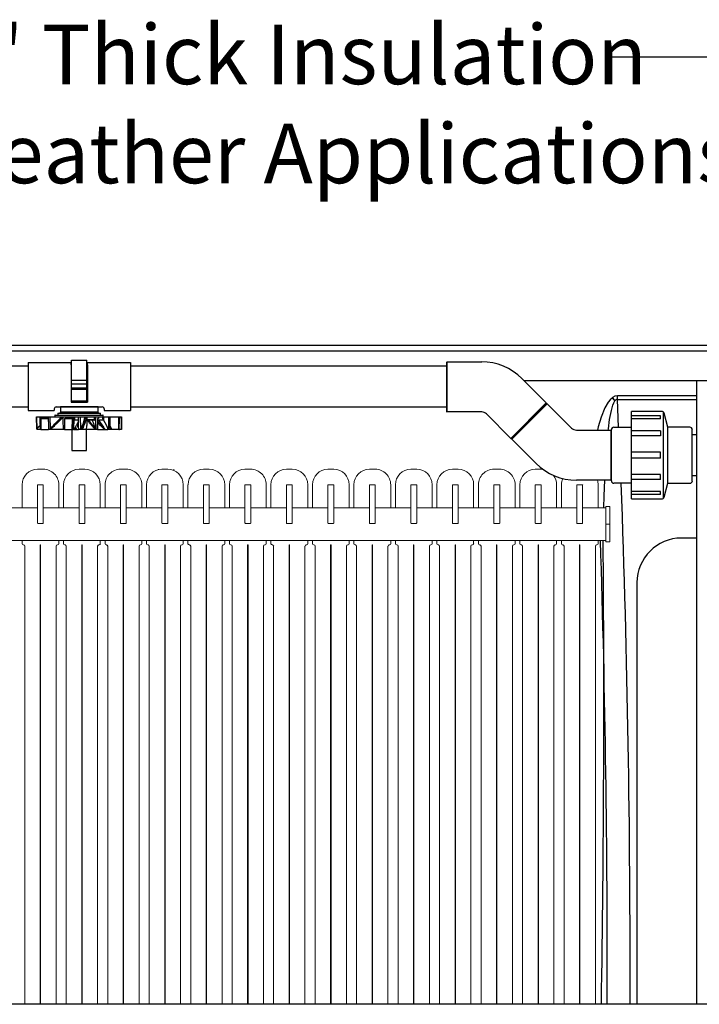
# Model space of a CAD drawing. Units: inches. Extents: x 0.1 to 16.5, y 0.1 to 10.5.
# Drawn here: x 8.3 to 9.2, y 4.2 to 5.5 of the extents above; entities that cross this region are included whole.
import ezdxf

# ---------------------------------------------------------------- set-up
doc = ezdxf.new("R2010")
doc.units = ezdxf.units.IN
doc.header["$LTSCALE"] = 0.5
doc.header["$MEASUREMENT"] = 0
doc.linetypes.add('SLD-Solid', pattern=[0])
for name, color, linetype in [('OBJ', 140, 'Continuous'), ('OSI-PVC', 50, 'Continuous'), ('OSI-TANK', 142, 'Continuous'), ('SHADE', 251, 'Continuous'), ('TEXT', 1, 'Continuous')]:
    doc.layers.add(name, color=color, linetype=linetype)
doc.styles.add('times', font='times.ttf')

msp = doc.modelspace()

# ---------------------------------------------------------------- linework, layer by layer
at = {"color": 7, "linetype": 'SLD-Solid', "lineweight": 15}
for p, q in [((8.3043, 4.9208), (8.2964, 4.9208)), ((8.3601, 4.9208), (8.3523, 4.9208)), ((8.4159, 4.9208), (8.4081, 4.9208)), ((8.4592, 4.92), (8.4593, 4.9208)), ((8.4718, 4.9208), (8.4639, 4.9208)), ((8.4798, 4.9189), (8.4797, 4.9208)), ((8.5276, 4.9208), (8.5198, 4.9208)), ((8.5834, 4.9208), (8.5756, 4.9208)), ((8.6393, 4.9208), (8.6314, 4.9208)), ((8.6951, 4.9208), (8.6873, 4.9208)), ((8.7509, 4.9208), (8.7431, 4.9208)), ((8.8068, 4.9208), (8.7989, 4.9208)), ((8.8626, 4.9208), (8.8548, 4.9208)), ((8.9184, 4.9208), (8.9106, 4.9208)), ((8.9743, 4.9208), (8.9664, 4.9208)), ((8.2756, 4.9), (8.2756, 4.8687)), ((8.2964, 4.9), (8.2964, 4.8995)), ((8.297, 4.9), (8.2964, 4.9)), ((8.2964, 4.8995), (8.2964, 4.8484)), ((8.3037, 4.9), (8.297, 4.9)), ((8.3042, 4.9), (8.3037, 4.9)), ((8.3042, 4.8995), (8.3042, 4.9)), ((8.3042, 4.8484), (8.3042, 4.8995)), ((8.3251, 4.8687), (8.3251, 4.9)), ((8.3314, 4.9), (8.3314, 4.8687)), ((8.3528, 4.9), (8.3523, 4.9)), ((8.3523, 4.9), (8.3523, 4.8995)), ((8.3523, 4.8995), (8.3523, 4.8484)), ((8.3596, 4.9), (8.3528, 4.9)), ((8.3601, 4.9), (8.3596, 4.9)), ((8.3601, 4.8995), (8.3601, 4.9)), ((8.3601, 4.8484), (8.3601, 4.8995)), ((8.3809, 4.8687), (8.3809, 4.9)), ((8.3873, 4.9), (8.3873, 4.8687)), ((8.4086, 4.9), (8.4081, 4.9)), ((8.4081, 4.9), (8.4081, 4.8995)), ((8.4081, 4.8995), (8.4081, 4.8484)), ((8.4154, 4.9), (8.4086, 4.9)), ((8.4159, 4.9), (8.4154, 4.9)), ((8.4159, 4.8995), (8.4159, 4.9)), ((8.4159, 4.8484), (8.4159, 4.8995)), ((8.4368, 4.8687), (8.4368, 4.9)), ((8.4431, 4.9), (8.4431, 4.8687)), ((8.4639, 4.9), (8.4639, 4.8995)), ((8.4645, 4.9), (8.4639, 4.9)), ((8.4639, 4.8995), (8.4639, 4.8484)), ((8.4712, 4.9), (8.4645, 4.9)), ((8.4717, 4.9), (8.4712, 4.9)), ((8.4717, 4.8995), (8.4717, 4.9)), ((8.4717, 4.8484), (8.4717, 4.8995)), ((8.4926, 4.8687), (8.4926, 4.9)), ((8.4989, 4.9), (8.4989, 4.8687)), ((8.5203, 4.9), (8.5198, 4.9)), ((8.5198, 4.9), (8.5198, 4.8995)), ((8.5198, 4.8995), (8.5198, 4.8484)), ((8.5271, 4.9), (8.5203, 4.9)), ((8.5276, 4.9), (8.5271, 4.9)), ((8.5276, 4.8995), (8.5276, 4.9)), ((8.5276, 4.8484), (8.5276, 4.8995)), ((8.5484, 4.8687), (8.5484, 4.9)), ((8.5548, 4.9), (8.5548, 4.8687)), ((8.5761, 4.9), (8.5756, 4.9)), ((8.5756, 4.9), (8.5756, 4.8995)), ((8.5756, 4.8995), (8.5756, 4.8484)), ((8.5829, 4.9), (8.5761, 4.9)), ((8.5834, 4.9), (8.5829, 4.9)), ((8.5834, 4.8995), (8.5834, 4.9)), ((8.5834, 4.8484), (8.5834, 4.8995)), ((8.6043, 4.8687), (8.6043, 4.9)), ((8.6106, 4.9), (8.6106, 4.8687)), ((8.632, 4.9), (8.6314, 4.9)), ((8.6314, 4.9), (8.6314, 4.8995)), ((8.6314, 4.8995), (8.6314, 4.8484)), ((8.6387, 4.9), (8.632, 4.9)), ((8.6392, 4.9), (8.6387, 4.9)), ((8.6392, 4.8995), (8.6392, 4.9)), ((8.6392, 4.8484), (8.6392, 4.8995)), ((8.6601, 4.8687), (8.6601, 4.9)), ((8.6664, 4.9), (8.6664, 4.8687)), ((8.6878, 4.9), (8.6873, 4.9)), ((8.6873, 4.9), (8.6873, 4.8995)), ((8.6873, 4.8995), (8.6873, 4.8484)), ((8.6946, 4.9), (8.6878, 4.9)), ((8.6951, 4.9), (8.6946, 4.9)), ((8.6951, 4.8995), (8.6951, 4.9)), ((8.6951, 4.8484), (8.6951, 4.8995)), ((8.7159, 4.8687), (8.7159, 4.9)), ((8.7223, 4.9), (8.7223, 4.8687)), ((8.7431, 4.9), (8.7431, 4.8995)), ((8.7436, 4.9), (8.7431, 4.9)), ((8.7431, 4.8995), (8.7431, 4.8484)), ((8.7504, 4.9), (8.7436, 4.9)), ((8.7509, 4.9), (8.7504, 4.9)), ((8.7509, 4.8995), (8.7509, 4.9)), ((8.7509, 4.8484), (8.7509, 4.8995)), ((8.7718, 4.8687), (8.7718, 4.9)), ((8.7781, 4.9), (8.7781, 4.8687)), ((8.7995, 4.9), (8.7989, 4.9)), ((8.7989, 4.9), (8.7989, 4.8995)), ((8.7989, 4.8995), (8.7989, 4.8484)), ((8.8062, 4.9), (8.7995, 4.9)), ((8.8067, 4.9), (8.8062, 4.9)), ((8.8067, 4.8995), (8.8067, 4.9)), ((8.8067, 4.8484), (8.8067, 4.8995)), ((8.8276, 4.8687), (8.8276, 4.9)), ((8.8339, 4.9), (8.8339, 4.8687)), ((8.8553, 4.9), (8.8548, 4.9)), ((8.8548, 4.9), (8.8548, 4.8995)), ((8.8548, 4.8995), (8.8548, 4.8484)), ((8.8621, 4.9), (8.8553, 4.9)), ((8.8626, 4.9), (8.8621, 4.9)), ((8.8626, 4.8995), (8.8626, 4.9)), ((8.8626, 4.8484), (8.8626, 4.8995)), ((8.8834, 4.8687), (8.8834, 4.9)), ((8.8898, 4.9), (8.8898, 4.8687)), ((8.9111, 4.9), (8.9106, 4.9)), ((8.9106, 4.9), (8.9106, 4.8995)), ((8.9106, 4.8995), (8.9106, 4.8484)), ((8.9179, 4.9), (8.9111, 4.9)), ((8.9184, 4.9), (8.9179, 4.9)), ((8.9184, 4.8995), (8.9184, 4.9)), ((8.9184, 4.8484), (8.9184, 4.8995)), ((8.9393, 4.8687), (8.9393, 4.9)), ((8.9456, 4.9), (8.9456, 4.8687)), ((8.9664, 4.9), (8.9664, 4.8995)), ((8.967, 4.9), (8.9664, 4.9)), ((8.9664, 4.8995), (8.9664, 4.8484)), ((8.9737, 4.9), (8.967, 4.9)), ((8.9742, 4.9), (8.9737, 4.9)), ((8.9742, 4.8995), (8.9742, 4.9)), ((8.9742, 4.8484), (8.9742, 4.8995)), ((8.9951, 4.8687), (8.9951, 4.9)), ((9.0014, 4.9), (9.0014, 4.8687)), ((9.0228, 4.9), (9.0223, 4.9)), ((9.0223, 4.9), (9.0223, 4.8995)), ((9.0223, 4.8995), (9.0223, 4.8484)), ((9.0296, 4.9), (9.0228, 4.9)), ((9.0301, 4.9), (9.0296, 4.9)), ((9.0301, 4.8995), (9.0301, 4.9)), ((9.0301, 4.8484), (9.0301, 4.8995)), ((9.0509, 4.8687), (9.0509, 4.9)), ((8.2964, 4.8687), (8.2484, 4.8687)), ((8.3523, 4.8687), (8.3042, 4.8687)), ((8.4081, 4.8687), (8.3601, 4.8687)), ((8.4639, 4.8687), (8.4159, 4.8687)), ((8.5198, 4.8687), (8.4717, 4.8687)), ((8.5756, 4.8687), (8.5276, 4.8687)), ((8.6314, 4.8687), (8.5834, 4.8687)), ((8.6873, 4.8687), (8.6392, 4.8687)), ((8.7431, 4.8687), (8.6951, 4.8687)), ((8.7989, 4.8687), (8.7509, 4.8687)), ((8.8548, 4.8687), (8.8067, 4.8687)), ((8.9106, 4.8687), (8.8626, 4.8687)), ((8.9664, 4.8687), (8.9184, 4.8687)), ((9.0223, 4.8687), (8.9742, 4.8687)), ((9.0614, 4.8687), (9.0301, 4.8687)), ((9.0666, 4.8708), (9.0614, 4.8708)), ((9.0614, 4.8708), (9.0614, 4.8469)), ((9.0666, 4.8708), (9.0666, 4.8469)), ((8.297, 4.8479), (8.3037, 4.8479)), ((8.3528, 4.8479), (8.3596, 4.8479)), ((8.4086, 4.8479), (8.4154, 4.8479)), ((8.4645, 4.8479), (8.4712, 4.8479)), ((8.5203, 4.8479), (8.5271, 4.8479)), ((8.5761, 4.8479), (8.5829, 4.8479)), ((8.632, 4.8479), (8.6387, 4.8479)), ((8.6878, 4.8479), (8.6946, 4.8479)), ((8.7436, 4.8479), (8.7504, 4.8479)), ((8.7995, 4.8479), (8.8062, 4.8479)), ((8.8553, 4.8479), (8.8621, 4.8479)), ((8.9111, 4.8479), (8.9179, 4.8479)), ((8.967, 4.8479), (8.9737, 4.8479)), ((9.0228, 4.8479), (9.0296, 4.8479)), ((9.0666, 4.8469), (9.0614, 4.8469)), ((9.0614, 4.8469), (9.0614, 4.8229)), ((9.0666, 4.8469), (9.0666, 4.8229)), ((6.3319, 4.825), (9.0614, 4.825)), ((8.2756, 4.825), (8.2756, 4.8205)), ((8.2773, 4.8189), (8.2776, 4.8189)), ((8.2792, 4.8172), (8.2792, 4.2003)), ((8.3001, 4.8189), (8.3006, 4.8189)), ((8.3001, 4.2003), (8.3001, 4.8189)), ((8.3006, 4.8189), (8.3006, 4.2003)), ((8.3214, 4.2003), (8.3214, 4.8172)), ((8.3231, 4.8189), (8.3234, 4.8189)), ((8.3251, 4.8205), (8.3251, 4.825)), ((8.3314, 4.825), (8.3314, 4.8205)), ((8.3331, 4.8189), (8.3334, 4.8189)), ((8.3351, 4.8172), (8.3351, 4.2003)), ((8.3559, 4.8189), (8.3564, 4.8189)), ((8.3559, 4.2003), (8.3559, 4.8189)), ((8.3564, 4.8189), (8.3564, 4.2003)), ((8.3773, 4.2003), (8.3773, 4.8172)), ((8.3789, 4.8189), (8.3793, 4.8189)), ((8.3809, 4.8205), (8.3809, 4.825)), ((8.3873, 4.825), (8.3873, 4.8205)), ((8.3889, 4.8189), (8.3892, 4.8189)), ((8.3909, 4.8172), (8.3909, 4.2003)), ((8.4117, 4.2003), (8.4117, 4.8189)), ((8.4117, 4.8189), (8.4123, 4.8189)), ((8.4123, 4.8189), (8.4123, 4.2003)), ((8.4331, 4.2003), (8.4331, 4.8172)), ((8.4348, 4.8189), (8.4351, 4.8189)), ((8.4368, 4.8205), (8.4368, 4.825)), ((8.4431, 4.825), (8.4431, 4.8205)), ((8.4448, 4.8189), (8.4451, 4.8189)), ((8.4467, 4.8172), (8.4467, 4.2003)), ((8.4676, 4.2003), (8.4676, 4.8189)), ((8.4676, 4.8189), (8.4681, 4.8189)), ((8.4681, 4.8189), (8.4681, 4.2003)), ((8.4889, 4.2003), (8.4889, 4.8172)), ((8.4906, 4.8189), (8.4909, 4.8189)), ((8.4926, 4.8205), (8.4926, 4.825)), ((8.4989, 4.825), (8.4989, 4.8205)), ((8.5006, 4.8189), (8.5009, 4.8189)), ((8.5026, 4.8172), (8.5026, 4.2003)), ((8.5234, 4.2003), (8.5234, 4.8189)), ((8.5234, 4.8189), (8.5239, 4.8189)), ((8.5239, 4.8189), (8.5239, 4.2003)), ((8.5448, 4.2003), (8.5448, 4.8172)), ((8.5464, 4.8189), (8.5468, 4.8189)), ((8.5484, 4.8205), (8.5484, 4.825)), ((8.5548, 4.825), (8.5548, 4.8205)), ((8.5564, 4.8189), (8.5567, 4.8189)), ((8.5584, 4.8172), (8.5584, 4.2003)), ((8.5792, 4.2003), (8.5792, 4.8189)), ((8.5792, 4.8189), (8.5798, 4.8189)), ((8.5798, 4.8189), (8.5798, 4.2003)), ((8.6006, 4.2003), (8.6006, 4.8172)), ((8.6023, 4.8189), (8.6026, 4.8189)), ((8.6043, 4.8205), (8.6043, 4.825)), ((8.6106, 4.825), (8.6106, 4.8205)), ((8.6123, 4.8189), (8.6126, 4.8189)), ((8.6142, 4.8172), (8.6142, 4.2003)), ((8.6351, 4.8189), (8.6356, 4.8189)), ((8.6351, 4.2003), (8.6351, 4.8189)), ((8.6356, 4.8189), (8.6356, 4.2003)), ((8.6564, 4.2003), (8.6564, 4.8172)), ((8.6581, 4.8189), (8.6584, 4.8189)), ((8.6601, 4.8205), (8.6601, 4.825)), ((8.6664, 4.825), (8.6664, 4.8205)), ((8.6681, 4.8189), (8.6684, 4.8189)), ((8.6701, 4.8172), (8.6701, 4.2003)), ((8.6909, 4.8189), (8.6914, 4.8189)), ((8.6909, 4.2003), (8.6909, 4.8189)), ((8.6914, 4.8189), (8.6914, 4.2003)), ((8.7123, 4.2003), (8.7123, 4.8172)), ((8.7139, 4.8189), (8.7143, 4.8189)), ((8.7159, 4.8205), (8.7159, 4.825)), ((8.7223, 4.825), (8.7223, 4.8205)), ((8.7239, 4.8189), (8.7242, 4.8189)), ((8.7259, 4.8172), (8.7259, 4.2003)), ((8.7467, 4.8189), (8.7473, 4.8189)), ((8.7467, 4.2003), (8.7467, 4.8189)), ((8.7473, 4.8189), (8.7473, 4.2003)), ((8.7681, 4.2003), (8.7681, 4.8172)), ((8.7698, 4.8189), (8.7701, 4.8189)), ((8.7718, 4.8205), (8.7718, 4.825)), ((8.7781, 4.825), (8.7781, 4.8205)), ((8.7798, 4.8189), (8.7801, 4.8189)), ((8.7817, 4.8172), (8.7817, 4.2003)), ((8.8026, 4.8189), (8.8031, 4.8189)), ((8.8026, 4.2003), (8.8026, 4.8189)), ((8.8031, 4.8189), (8.8031, 4.2003)), ((8.8239, 4.2003), (8.8239, 4.8172)), ((8.8256, 4.8189), (8.8259, 4.8189)), ((8.8276, 4.8205), (8.8276, 4.825)), ((8.8339, 4.825), (8.8339, 4.8205)), ((8.8356, 4.8189), (8.8359, 4.8189)), ((8.8376, 4.8172), (8.8376, 4.2003)), ((8.8584, 4.8189), (8.8589, 4.8189)), ((8.8584, 4.2003), (8.8584, 4.8189)), ((8.8589, 4.8189), (8.8589, 4.2003)), ((8.8798, 4.2003), (8.8798, 4.8172)), ((8.8814, 4.8189), (8.8818, 4.8189)), ((8.8834, 4.8205), (8.8834, 4.825)), ((8.8898, 4.825), (8.8898, 4.8205)), ((8.8914, 4.8189), (8.8917, 4.8189)), ((8.8934, 4.8172), (8.8934, 4.2003)), ((8.9142, 4.8189), (8.9148, 4.8189)), ((8.9142, 4.2003), (8.9142, 4.8189)), ((8.9148, 4.8189), (8.9148, 4.2003)), ((8.9356, 4.2003), (8.9356, 4.8172)), ((8.9373, 4.8189), (8.9376, 4.8189)), ((8.9393, 4.8205), (8.9393, 4.825)), ((8.9456, 4.825), (8.9456, 4.8205)), ((8.9473, 4.8189), (8.9476, 4.8189)), ((8.9492, 4.8172), (8.9492, 4.2003)), ((8.9701, 4.8189), (8.9706, 4.8189)), ((8.9701, 4.2003), (8.9701, 4.8189)), ((8.9706, 4.8189), (8.9706, 4.2003)), ((8.9914, 4.2003), (8.9914, 4.8172)), ((8.9931, 4.8189), (8.9934, 4.8189)), ((8.9951, 4.8205), (8.9951, 4.825)), ((9.0014, 4.825), (9.0014, 4.8205)), ((9.0031, 4.8189), (9.0034, 4.8189)), ((9.0051, 4.8172), (9.0051, 4.2003)), ((9.0259, 4.8189), (9.0264, 4.8189)), ((9.0259, 4.2003), (9.0259, 4.8189)), ((9.0264, 4.8189), (9.0264, 4.2003)), ((9.0473, 4.2003), (9.0473, 4.8172)), ((9.0489, 4.8189), (9.0493, 4.8189)), ((9.0509, 4.8205), (9.0509, 4.825)), ((9.0666, 4.8229), (9.0614, 4.8229))]:
    msp.add_line(p, q, dxfattribs=at)
for centre, radius, start, end in [((8.2964, 4.9), 0.0208, 90.0014, 179.9991), ((8.3043, 4.9), 0.0208, 359.9999, 90.0007), ((8.3523, 4.9), 0.0208, 90.0003, 179.9991), ((8.3601, 4.9), 0.0208, 0.0019, 89.9987), ((8.4081, 4.9), 0.0208, 89.9997, 180.0008), ((8.4159, 4.9), 0.0208, 359.9999, 90.0007), ((8.4639, 4.9), 0.0208, 90.0014, 179.9991), ((8.4718, 4.9), 0.0208, 359.9999, 89.9996), ((8.5198, 4.9), 0.0208, 90.0003, 179.9991), ((8.5276, 4.9), 0.0208, 0.0019, 89.9987), ((8.5756, 4.9), 0.0208, 90.0003, 179.9991), ((8.5834, 4.9), 0.0208, 359.9999, 90.0007), ((8.6314, 4.9), 0.0208, 90.0014, 179.9991), ((8.6393, 4.9), 0.0208, 359.9999, 89.9996), ((8.6873, 4.9), 0.0208, 90.0003, 179.9991), ((8.6951, 4.9), 0.0208, 0.0019, 89.9987), ((8.7431, 4.9), 0.0208, 90.0003, 179.9991), ((8.7509, 4.9), 0.0208, 359.9999, 90.0007), ((8.7989, 4.9), 0.0208, 90.0003, 179.9991), ((8.8068, 4.9), 0.0208, 359.9999, 89.9996), ((8.8548, 4.9), 0.0208, 90.0003, 179.9991), ((8.8626, 4.9), 0.0208, 0.0019, 89.9987), ((8.9106, 4.9), 0.0208, 89.9997, 180.0008), ((8.9184, 4.9), 0.0208, 359.9999, 90.0007), ((8.9664, 4.9), 0.0208, 90.0003, 179.9991), ((8.9743, 4.9), 0.0208, 83.9599, 89.9996), ((8.9743, 4.9), 0.0208, 359.9999, 36.3706), ((9.0223, 4.9), 0.0208, 156.6973, 179.9991), ((9.0301, 4.9), 0.0208, 0.0019, 16.6496), ((8.297, 4.8995), 0.000521, 90.0234, 180.0196), ((8.3037, 4.8995), 0.000521, 359.9804, 90.0196), ((8.3528, 4.8995), 0.000521, 89.9804, 180.0196), ((8.3596, 4.8995), 0.000521, 0.0538, 89.9462), ((8.4086, 4.8995), 0.000521, 90.0538, 179.9462), ((8.4154, 4.8995), 0.000521, 359.9804, 90.0196), ((8.4645, 4.8995), 0.000521, 89.9804, 180.0196), ((8.4712, 4.8995), 0.000521, 359.9804, 89.9766), ((8.5203, 4.8995), 0.000521, 89.9804, 180.0196), ((8.5271, 4.8995), 0.000521, 0.0538, 89.9462), ((8.5761, 4.8995), 0.000521, 90.0538, 179.9462), ((8.5829, 4.8995), 0.000521, 359.9804, 90.0196), ((8.632, 4.8995), 0.000521, 89.9804, 180.0196), ((8.6387, 4.8995), 0.000521, 359.9804, 90.0196), ((8.6878, 4.8995), 0.000521, 89.9804, 180.0196), ((8.6946, 4.8995), 0.000521, 0.0538, 89.9462), ((8.7436, 4.8995), 0.000521, 90.0538, 179.9462), ((8.7504, 4.8995), 0.000521, 359.9804, 90.0196), ((8.7995, 4.8995), 0.000521, 89.9804, 180.0196), ((8.8062, 4.8995), 0.000521, 359.9804, 89.9766), ((8.8553, 4.8995), 0.000521, 89.9804, 180.0196), ((8.8621, 4.8995), 0.000521, 359.9804, 90.0196), ((8.9111, 4.8995), 0.000521, 90.0234, 180.0196), ((8.9179, 4.8995), 0.000521, 359.9804, 90.0196), ((8.967, 4.8995), 0.000521, 89.9804, 180.0196), ((8.9737, 4.8995), 0.000521, 359.9804, 89.9766), ((9.0228, 4.8995), 0.000521, 89.9804, 180.0196), ((9.0296, 4.8995), 0.000521, 359.9804, 90.0196), ((8.297, 4.8484), 0.000521, 179.9804, 269.9766), ((8.3037, 4.8484), 0.000521, 269.9804, 0.0196), ((8.3528, 4.8484), 0.000521, 179.9804, 270.0196), ((8.3596, 4.8484), 0.000521, 270.0538, 359.9462), ((8.4086, 4.8484), 0.000521, 180.0538, 269.9462), ((8.4154, 4.8484), 0.000521, 269.9804, 0.0196), ((8.4645, 4.8484), 0.000521, 179.9804, 270.0196), ((8.4712, 4.8484), 0.000521, 270.0234, 0.0196), ((8.5203, 4.8484), 0.000521, 179.9804, 270.0196), ((8.5271, 4.8484), 0.000521, 270.0538, 359.9462), ((8.5761, 4.8484), 0.000521, 180.0538, 269.9462), ((8.5829, 4.8484), 0.000521, 269.9804, 0.0196), ((8.632, 4.8484), 0.000521, 179.9804, 270.0196), ((8.6387, 4.8484), 0.000521, 269.9804, 0.0196), ((8.6878, 4.8484), 0.000521, 179.9804, 270.0196), ((8.6946, 4.8484), 0.000521, 270.0538, 359.9462), ((8.7436, 4.8484), 0.000521, 180.0538, 269.9462), ((8.7504, 4.8484), 0.000521, 269.9804, 0.0196), ((8.7995, 4.8484), 0.000521, 179.9804, 270.0196), ((8.8062, 4.8484), 0.000521, 270.0234, 0.0196), ((8.8553, 4.8484), 0.000521, 179.9804, 270.0196), ((8.8621, 4.8484), 0.000521, 269.9804, 0.0196), ((8.9111, 4.8484), 0.000521, 179.9804, 269.9766), ((8.9179, 4.8484), 0.000521, 269.9804, 0.0196), ((8.967, 4.8484), 0.000521, 179.9804, 270.0196), ((8.9737, 4.8484), 0.000521, 270.0234, 0.0196), ((9.0228, 4.8484), 0.000521, 179.9804, 270.0196), ((9.0296, 4.8484), 0.000521, 269.9804, 0.0196), ((8.2773, 4.8205), 0.00167, 180.0039, 269.9893), ((8.2776, 4.8172), 0.00167, 359.9992, 90.0008), ((8.3231, 4.8172), 0.00167, 89.9992, 180.0008), ((8.3234, 4.8205), 0.00167, 270.0107, 359.9961), ((8.3331, 4.8205), 0.00167, 180.0039, 270.0028), ((8.3334, 4.8172), 0.00167, 359.9992, 90.0008), ((8.3789, 4.8172), 0.00167, 89.9857, 180.0008), ((8.3793, 4.8205), 0.00167, 270.0202, 359.9731), ((8.3889, 4.8205), 0.00167, 180.0039, 269.9893), ((8.3892, 4.8172), 0.00167, 359.9992, 90.0143), ((8.4348, 4.8172), 0.00167, 89.9992, 180.0008), ((8.4351, 4.8205), 0.00167, 269.9972, 359.9961), ((8.4448, 4.8205), 0.00167, 180.0039, 269.9893), ((8.4451, 4.8172), 0.00167, 359.9992, 90.0008), ((8.4906, 4.8172), 0.00167, 89.9992, 180.0008), ((8.4909, 4.8205), 0.00167, 270.0107, 359.9961), ((8.5006, 4.8205), 0.00167, 180.0039, 270.0028), ((8.5009, 4.8172), 0.00167, 359.9992, 90.0008), ((8.5464, 4.8172), 0.00167, 89.9857, 180.0008), ((8.5468, 4.8205), 0.00167, 270.0202, 359.9731), ((8.5564, 4.8205), 0.00167, 180.0269, 269.9798), ((8.5567, 4.8172), 0.00167, 359.9992, 90.0143), ((8.6023, 4.8172), 0.00167, 89.9992, 180.0008), ((8.6026, 4.8205), 0.00167, 269.9972, 359.9961), ((8.6123, 4.8205), 0.00167, 180.0039, 269.9893), ((8.6126, 4.8172), 0.00167, 359.9992, 90.0008), ((8.6581, 4.8172), 0.00167, 89.9992, 180.0008), ((8.6584, 4.8205), 0.00167, 270.0107, 359.9961), ((8.6681, 4.8205), 0.00167, 180.0039, 270.0028), ((8.6684, 4.8172), 0.00167, 359.9992, 90.0008), ((8.7139, 4.8172), 0.00167, 89.9857, 180.0008), ((8.7143, 4.8205), 0.00167, 270.0202, 359.9731), ((8.7239, 4.8205), 0.00167, 180.0269, 269.9798), ((8.7242, 4.8172), 0.00167, 359.9992, 90.0143), ((8.7698, 4.8172), 0.00167, 89.9992, 180.0008), ((8.7701, 4.8205), 0.00167, 269.9972, 359.9961), ((8.7798, 4.8205), 0.00167, 180.0039, 269.9893), ((8.7801, 4.8172), 0.00167, 359.9992, 90.0008), ((8.8256, 4.8172), 0.00167, 89.9992, 180.0008), ((8.8259, 4.8205), 0.00167, 270.0107, 359.9961), ((8.8356, 4.8205), 0.00167, 180.0039, 270.0028), ((8.8359, 4.8172), 0.00167, 359.9992, 90.0008), ((8.8814, 4.8172), 0.00167, 90.0087, 179.9779), ((8.8818, 4.8205), 0.00167, 270.0202, 359.9731), ((8.8914, 4.8205), 0.00167, 180.0039, 269.9893), ((8.8917, 4.8172), 0.00167, 359.9992, 90.0143), ((8.9373, 4.8172), 0.00167, 89.9992, 180.0008), ((8.9376, 4.8205), 0.00167, 269.9972, 359.9961), ((8.9473, 4.8205), 0.00167, 180.0039, 269.9893), ((8.9476, 4.8172), 0.00167, 359.9992, 90.0008), ((8.9931, 4.8172), 0.00167, 89.9992, 180.0008), ((8.9934, 4.8205), 0.00167, 270.0107, 359.9961), ((9.0031, 4.8205), 0.00167, 180.0039, 270.0028), ((9.0034, 4.8172), 0.00167, 359.9992, 90.0008), ((9.0489, 4.8172), 0.00167, 90.0087, 179.9779), ((9.0493, 4.8205), 0.00167, 270.0202, 359.9731)]:
    msp.add_arc(centre, radius, start, end, dxfattribs=at)
at = {"layer": 'OBJ', "color": 2}
for p, q in [((8.3422, 5.0677), (8.363, 5.0677)), ((8.3422, 5.013), (8.3422, 5.0677)), ((8.363, 5.013), (8.363, 5.0677)), ((8.8478, 5.0654), (8.8942, 5.0654)), ((8.8478, 4.9979), (8.8478, 5.0654)), ((8.2836, 5.0645), (8.2836, 4.9997)), ((8.2836, 5.0645), (8.3415, 5.0645)), ((8.3415, 5.0615), (8.3415, 5.0645)), ((8.3415, 5.0615), (8.3422, 5.0615)), ((8.3415, 5.0615), (8.3415, 5.011)), ((8.363, 5.0615), (8.3636, 5.0615)), ((8.3636, 5.0645), (8.4216, 5.0645)), ((8.3636, 5.0615), (8.3636, 5.0645)), ((8.3636, 5.0615), (8.3636, 5.011)), ((8.4216, 5.0645), (8.4216, 4.9997)), ((8.847, 5.0646), (8.847, 4.9987)), ((8.3422, 5.0408), (8.363, 5.0408)), ((8.9484, 5.0429), (8.9812, 5.0101)), ((8.3422, 5.0357), (8.363, 5.0357)), ((8.3422, 5.0306), (8.363, 5.0306)), ((8.3422, 5.0285), (8.363, 5.0285)), ((8.3422, 5.013), (8.363, 5.013)), ((8.2836, 4.9997), (8.319, 4.9997)), ((8.319, 5.0022), (8.319, 4.9997)), ((8.3215, 5.0047), (8.3836, 5.0047)), ((8.378, 5.0047), (8.3272, 5.0047)), ((8.3272, 5.0047), (8.3272, 4.9978)), ((8.3415, 5.011), (8.3636, 5.011)), ((8.378, 4.9978), (8.378, 5.0047)), ((8.3861, 5.0022), (8.3861, 4.9997)), ((8.3861, 4.9997), (8.4216, 4.9997)), ((8.9812, 5.0101), (8.9335, 4.9624)), ((8.9812, 5.009), (8.9346, 4.9624)), ((8.9346, 4.9624), (8.9812, 5.009)), ((8.9346, 4.9612), (8.9824, 5.009)), ((8.9824, 5.009), (9.0152, 4.9762)), ((8.295, 4.9912), (8.2953, 4.9743)), ((8.295, 4.9912), (8.2951, 4.9912)), ((8.2954, 4.9755), (8.2951, 4.9912)), ((8.2951, 4.9912), (8.2994, 4.9912)), ((8.2994, 4.9912), (8.3013, 4.9912)), ((8.3109, 4.9888), (8.3008, 4.9888)), ((8.3008, 4.9888), (8.3009, 4.9743)), ((8.3013, 4.9892), (8.301, 4.9892)), ((8.3013, 4.9912), (8.3108, 4.9912)), ((8.3013, 4.9912), (8.3013, 4.9892)), ((8.3109, 4.9892), (8.3013, 4.9892)), ((8.3108, 4.9912), (8.3133, 4.9912)), ((8.3138, 4.9761), (8.3133, 4.9912)), ((8.3133, 4.9912), (8.3287, 4.9912)), ((8.3198, 4.9934), (8.3198, 4.9916)), ((8.3202, 4.9938), (8.3844, 4.9938)), ((8.3237, 4.9964), (8.381, 4.9964)), ((8.3237, 4.9964), (8.3237, 4.9938)), ((8.3267, 4.9964), (8.3272, 4.9978)), ((8.3267, 4.9964), (8.378, 4.9964)), ((8.3272, 4.9964), (8.3267, 4.9964)), ((8.378, 4.9978), (8.3272, 4.9978)), ((8.329, 4.9912), (8.3304, 4.9912)), ((8.3304, 4.9909), (8.3291, 4.9909)), ((8.3304, 4.9912), (8.3346, 4.9912)), ((8.343, 4.9888), (8.3329, 4.9888)), ((8.3329, 4.9888), (8.3329, 4.9743)), ((8.3346, 4.9892), (8.3334, 4.9892)), ((8.3346, 4.9912), (8.3461, 4.9912)), ((8.3346, 4.9912), (8.3346, 4.9892)), ((8.3448, 4.9892), (8.3346, 4.9892)), ((8.343, 4.9888), (8.3428, 4.9743)), ((8.344, 4.9888), (8.343, 4.9888)), ((8.344, 4.9888), (8.3441, 4.9743)), ((8.3451, 4.9888), (8.344, 4.9888)), ((8.3451, 4.9888), (8.345, 4.9743)), ((8.3511, 4.9869), (8.346, 4.9869)), ((8.3465, 4.9912), (8.3509, 4.9912)), ((8.3466, 4.9873), (8.3466, 4.9873)), ((8.3466, 4.9873), (8.351, 4.9873)), ((8.3509, 4.9912), (8.3544, 4.9912)), ((8.3549, 4.9755), (8.3544, 4.9912)), ((8.3544, 4.9912), (8.3602, 4.9912)), ((8.3602, 4.9906), (8.3602, 4.9912)), ((8.3605, 4.9912), (8.3731, 4.9912)), ((8.3605, 4.9912), (8.3605, 4.9906)), ((8.3605, 4.9906), (8.3627, 4.9906)), ((8.3624, 4.9903), (8.3605, 4.9903)), ((8.3635, 4.9869), (8.3623, 4.9869)), ((8.3732, 4.9873), (8.3628, 4.9873)), ((8.3634, 4.9854), (8.3635, 4.9869)), ((8.3635, 4.987), (8.3636, 4.9869)), ((8.3699, 4.9869), (8.3654, 4.9869)), ((8.3738, 4.9869), (8.37, 4.9869)), ((8.3737, 4.9912), (8.3742, 4.9912)), ((8.3742, 4.9912), (8.3783, 4.9912)), ((8.3772, 4.9888), (8.377, 4.9743)), ((8.3772, 4.9743), (8.3774, 4.9888)), ((8.3774, 4.9888), (8.3772, 4.9888)), ((8.3774, 4.9873), (8.3846, 4.9873)), ((8.3785, 4.9869), (8.3774, 4.9869)), ((8.3783, 4.9892), (8.3777, 4.9892)), ((8.3785, 4.9964), (8.378, 4.9978)), ((8.378, 4.9964), (8.3785, 4.9964)), ((8.3783, 4.9912), (8.3783, 4.9892)), ((8.3783, 4.9912), (8.3785, 4.9912)), ((8.3785, 4.9892), (8.3783, 4.9892)), ((8.3785, 4.9892), (8.3785, 4.9912)), ((8.3785, 4.9912), (8.3845, 4.9912)), ((8.3853, 4.9869), (8.3785, 4.9869)), ((8.381, 4.9938), (8.381, 4.9964)), ((8.3848, 4.9916), (8.3849, 4.9934)), ((8.3852, 4.9912), (8.3918, 4.9912)), ((8.3918, 4.9912), (8.3943, 4.9912)), ((8.3943, 4.9912), (8.4053, 4.9912)), ((8.3944, 4.9761), (8.3943, 4.9912)), ((8.4053, 4.9912), (8.4068, 4.9912)), ((8.4062, 4.9888), (8.4059, 4.9743)), ((8.4068, 4.9892), (8.4064, 4.9892)), ((8.4068, 4.9912), (8.4068, 4.9892)), ((8.4068, 4.9912), (8.4096, 4.9912)), ((8.4093, 4.9743), (8.4096, 4.9912)), ((8.4096, 4.9912), (8.4096, 4.9912)), ((8.8942, 4.9979), (8.8478, 4.9979)), ((8.9335, 4.9624), (8.9007, 4.9952)), ((8.2955, 4.9743), (8.2953, 4.9743)), ((8.2955, 4.9751), (8.2954, 4.9751)), ((8.2955, 4.9751), (8.2955, 4.9743)), ((8.2999, 4.9743), (8.2955, 4.9743)), ((8.3009, 4.9743), (8.2999, 4.9743)), ((8.3009, 4.9743), (8.3114, 4.9743)), ((8.3152, 4.9743), (8.3114, 4.9743)), ((8.3152, 4.9757), (8.3141, 4.9757)), ((8.3152, 4.9757), (8.3152, 4.9743)), ((8.3304, 4.9743), (8.3152, 4.9743)), ((8.3304, 4.9743), (8.331, 4.9748)), ((8.3307, 4.9743), (8.3304, 4.9743)), ((8.3308, 4.9747), (8.3307, 4.9743)), ((8.3329, 4.9743), (8.331, 4.9743)), ((8.3329, 4.9743), (8.3428, 4.9743)), ((8.3428, 4.9743), (8.3441, 4.9743)), ((8.3441, 4.9743), (8.345, 4.9743)), ((8.3458, 4.9743), (8.345, 4.9743)), ((8.3458, 4.9743), (8.3484, 4.9743)), ((8.3484, 4.9743), (8.3473, 4.9768)), ((8.3476, 4.9773), (8.3489, 4.9743)), ((8.3489, 4.9743), (8.3514, 4.9743)), ((8.3566, 4.9743), (8.3514, 4.9743)), ((8.3567, 4.9751), (8.3552, 4.9751)), ((8.3567, 4.9751), (8.3566, 4.9743)), ((8.3621, 4.9743), (8.3566, 4.9743)), ((8.3624, 4.9743), (8.3621, 4.9743)), ((8.3624, 4.9743), (8.3624, 4.9761)), ((8.3737, 4.9743), (8.3624, 4.9743)), ((8.3737, 4.9748), (8.3737, 4.9743)), ((8.3746, 4.9743), (8.3739, 4.9743)), ((8.377, 4.9743), (8.3746, 4.9743)), ((8.377, 4.9743), (8.3772, 4.9743)), ((8.3772, 4.9743), (8.3869, 4.9743)), ((8.3872, 4.9743), (8.3869, 4.9743)), ((8.3872, 4.9743), (8.3912, 4.9743)), ((8.392, 4.9743), (8.3912, 4.9743)), ((8.3956, 4.9743), (8.392, 4.9743)), ((8.3944, 4.9788), (8.3956, 4.9757)), ((8.3944, 4.9762), (8.3946, 4.9757)), ((8.3956, 4.9757), (8.3946, 4.9757)), ((8.3956, 4.9757), (8.3956, 4.9743)), ((8.4052, 4.9743), (8.3956, 4.9743)), ((8.4059, 4.9743), (8.4052, 4.9743)), ((8.4059, 4.9754), (8.4071, 4.9743)), ((8.4059, 4.9753), (8.407, 4.9743)), ((8.4066, 4.9743), (8.4059, 4.9749)), ((8.4059, 4.9743), (8.4066, 4.9743)), ((8.407, 4.9743), (8.4071, 4.9743)), ((8.4093, 4.9743), (8.4071, 4.9743)), ((8.4093, 4.9743), (8.4093, 4.9743)), ((9.0217, 4.9735), (9.068, 4.9735)), ((9.068, 4.9735), (9.068, 4.906)), ((9.0689, 4.9068), (9.0689, 4.9726)), ((8.9674, 4.9284), (8.9346, 4.9612)), ((9.068, 4.906), (9.0217, 4.906))]:
    msp.add_line(p, q, dxfattribs=at)
for points in [[(8.2836, 5.0595), (7.2549, 5.0595)], [(8.847, 5.0595), (8.4216, 5.0595)], [(7.8176, 5.0047), (8.2836, 5.0047)], [(8.4216, 5.0047), (8.847, 5.0047)], [(8.346, 4.9869), (8.346, 4.9892), (8.3461, 4.9912)], [(8.3465, 4.9912), (8.3464, 4.9892), (8.3464, 4.9873), (8.3464, 4.9872)], [(8.3623, 4.9869), (8.3623, 4.9889), (8.3624, 4.9902)], [(8.3627, 4.9906), (8.3626, 4.9889), (8.3626, 4.9873), (8.3626, 4.9872)], [(8.3732, 4.9873), (8.3731, 4.9892), (8.3731, 4.9912)], [(8.3737, 4.9912), (8.3737, 4.9892), (8.3738, 4.9869)], [(8.3846, 4.9873), (8.3846, 4.9873), (8.3845, 4.9892), (8.3845, 4.9912)], [(8.3852, 4.9912), (8.3852, 4.9892), (8.3852, 4.9868)], [(8.3426, 4.9743), (8.3426, 4.9462), (8.3625, 4.9462), (8.3625, 4.9743)], [(9.1832, 4.9671), (9.1777, 4.9671)], [(9.1777, 4.9123), (9.1832, 4.9123)]]:
    msp.add_lwpolyline(points, dxfattribs=at)
for centre, radius, start, end in [((8.8478, 5.0646), 0.000833, 90, 180), ((8.8942, 4.9887), 0.0767, 45, 90), ((8.3215, 5.0022), 0.0025, 90, 180), ((8.3836, 5.0022), 0.0025, 0, 90), ((8.8478, 4.9987), 0.000833, 180, 270), ((8.9806, 5.0095), 0.000833, 315, 45), ((8.9818, 5.0084), 0.000833, 45, 135), ((8.3194, 4.9916), 0.000417, 270, 1), ((8.3202, 4.9934), 0.000417, 90, 181), ((8.3434, 4.9888), 0.000382, 96.583, 184.5699), ((8.3434, 4.9889), 0.000601, 350.6894, 31.2961), ((8.3606, 4.9907), 0.000423, 198.2856, 262.9572), ((8.3611, 4.9572), 0.0334, 90.9974, 91.5572), ((8.3621, 4.9906), 0.00161, 179.3843, 189.9114), ((8.3639, 4.9869), 0.000417, 90, 179), ((8.3779, 4.9888), 0.000417, 90, 179), ((8.3844, 4.9934), 0.000417, 359, 90), ((8.3852, 4.9916), 0.000417, 179, 270), ((8.8942, 4.9887), 0.00921, 45, 90), ((9.0217, 4.9827), 0.00921, 225, 270), ((9.068, 4.9726), 0.000833, 0, 90), ((8.934, 4.963), 0.000833, 225, 315), ((8.9352, 4.9618), 0.000833, 135, 225), ((9.0217, 4.9827), 0.0767, 225, 270), ((9.068, 4.9068), 0.000833, 270, 0)]:
    msp.add_arc(centre, radius, start, end, dxfattribs=at)
for points in [[(8.2994, 4.9912), (8.2995, 4.9856), (8.2997, 4.9799), (8.2999, 4.9743)], [(8.3108, 4.9912), (8.311, 4.9856), (8.3112, 4.9799), (8.3114, 4.9743)], [(8.3287, 4.9912), (8.3288, 4.9912), (8.3289, 4.9912), (8.329, 4.9912)], [(8.329, 4.9912), (8.3291, 4.9911), (8.3291, 4.991), (8.3291, 4.9909)], [(8.3304, 4.9912), (8.3306, 4.9856), (8.3308, 4.9799), (8.331, 4.9743)], [(8.3461, 4.9912), (8.3461, 4.9912), (8.3463, 4.9912), (8.3465, 4.9912)], [(8.3464, 4.9872), (8.3465, 4.9873), (8.3466, 4.9873), (8.3466, 4.9873)], [(8.3509, 4.9912), (8.3511, 4.9856), (8.3512, 4.9799), (8.3514, 4.9743)], [(8.3602, 4.9912), (8.3602, 4.9912), (8.3603, 4.9912), (8.3605, 4.9912)], [(8.3624, 4.9903), (8.3625, 4.9904), (8.3626, 4.9905), (8.3627, 4.9906)], [(8.3624, 4.9902), (8.3624, 4.9903), (8.3624, 4.9903), (8.3624, 4.9903)], [(8.3626, 4.9872), (8.3627, 4.9873), (8.3627, 4.9873), (8.3628, 4.9873)], [(8.3733, 4.9873), (8.3732, 4.9873), (8.3732, 4.9873), (8.3732, 4.9873)], [(8.3742, 4.9912), (8.3744, 4.9856), (8.3745, 4.9799), (8.3746, 4.9743)], [(8.3785, 4.9869), (8.3817, 4.9826), (8.3846, 4.9784), (8.3872, 4.9743)], [(8.3852, 4.9868), (8.3852, 4.9869), (8.3851, 4.9871), (8.385, 4.9872)], [(8.3852, 4.9868), (8.3877, 4.9826), (8.3897, 4.9784), (8.3912, 4.9743)], [(8.3918, 4.9912), (8.3919, 4.9856), (8.3919, 4.9799), (8.392, 4.9743)], [(8.4053, 4.9912), (8.4052, 4.9856), (8.4052, 4.9799), (8.4052, 4.9743)], [(8.4096, 4.9912), (8.4095, 4.9856), (8.4094, 4.9799), (8.4093, 4.9743)]]:
    msp.add_open_spline(points, degree=3, dxfattribs=at)
for points, knots in [([(8.3008, 4.9888), (8.3008, 4.9889), (8.3008, 4.9891), (8.3009, 4.9892), (8.3009, 4.9892), (8.301, 4.9892)], [0, 0, 0, 0, 0.5, 0.5, 1, 1, 1, 1]), ([(8.3138, 4.9761), (8.3165, 4.9786), (8.3191, 4.9811), (8.3241, 4.9861), (8.3264, 4.9886), (8.3287, 4.9912)], [0, 0, 0, 0, 0.5, 0.5, 1, 1, 1, 1]), ([(8.3291, 4.9909), (8.3268, 4.9884), (8.3244, 4.9858), (8.3194, 4.9807), (8.3168, 4.9782), (8.3141, 4.9757)], [0, 0, 0, 0, 0.5, 0.5, 1, 1, 1, 1]), ([(8.3304, 4.9906), (8.3293, 4.9894), (8.327, 4.9869), (8.3233, 4.9832), (8.3193, 4.9795), (8.3166, 4.977), (8.3152, 4.9757)], [0, 0, 0, 0, 0.235619, 0.488654, 0.744329, 1, 1, 1, 1]), ([(8.3329, 4.9888), (8.3329, 4.9889), (8.333, 4.989), (8.3332, 4.9892), (8.3333, 4.9892), (8.3334, 4.9892)], [0, 0, 0, 0, 0.5, 0.5, 1, 1, 1, 1]), ([(8.3448, 4.9892), (8.3449, 4.9892), (8.3449, 4.9892), (8.345, 4.989), (8.3451, 4.9889), (8.3451, 4.9888)], [0, 0, 0, 0, 0.5, 0.5, 1, 1, 1, 1]), ([(8.3464, 4.9872), (8.3463, 4.9872), (8.3462, 4.9871), (8.3461, 4.987), (8.346, 4.9869), (8.346, 4.9869)], [0, 0, 0, 0, 0.5, 0.5, 1, 1, 1, 1]), ([(8.3549, 4.9755), (8.3561, 4.978), (8.3572, 4.9805), (8.359, 4.9855), (8.3597, 4.9881), (8.3602, 4.9906)], [0, 0, 0, 0, 0.5, 0.5, 1, 1, 1, 1]), ([(8.3605, 4.9903), (8.36, 4.9877), (8.3593, 4.9852), (8.3575, 4.9801), (8.3565, 4.9776), (8.3552, 4.9751)], [0, 0, 0, 0, 0.5, 0.5, 1, 1, 1, 1]), ([(8.3624, 4.9902), (8.3618, 4.9876), (8.361, 4.9851), (8.3591, 4.9801), (8.358, 4.9776), (8.3567, 4.9751)], [0, 0, 0, 0, 0.5, 0.5, 1, 1, 1, 1]), ([(8.3621, 4.9743), (8.3623, 4.9753), (8.3628, 4.9775), (8.3632, 4.9807), (8.3634, 4.9833), (8.3634, 4.9849), (8.3634, 4.9854)], [0, 0, 0, 0, 0.293118, 0.586747, 0.858249, 1, 1, 1, 1]), ([(8.3626, 4.9872), (8.3625, 4.9872), (8.3625, 4.9871), (8.3624, 4.987), (8.3623, 4.9869), (8.3623, 4.9869)], [0, 0, 0, 0, 0.5, 0.5, 1, 1, 1, 1]), ([(8.3738, 4.9747), (8.373, 4.9756), (8.3711, 4.9777), (8.3685, 4.9807), (8.3659, 4.9838), (8.3644, 4.9859), (8.3636, 4.9869)], [0, 0, 0, 0, 0.2316548, 0.501191, 0.7504148, 1, 1, 1, 1]), ([(8.3654, 4.9869), (8.3653, 4.987), (8.3653, 4.9871), (8.3653, 4.9872), (8.3653, 4.9872), (8.3654, 4.9873), (8.3654, 4.9873), (8.3655, 4.9873)], [0, 0, 0, 0, 0.5, 0.5, 0.75, 0.75, 1, 1, 1, 1]), ([(8.3654, 4.9869), (8.3662, 4.9858), (8.3677, 4.9837), (8.3702, 4.9806), (8.3721, 4.9783), (8.3731, 4.977), (8.3733, 4.9768)], [0, 0, 0, 0, 0.313574, 0.627146, 0.942676, 1, 1, 1, 1]), ([(8.37, 4.9869), (8.3699, 4.987), (8.3699, 4.9871), (8.3697, 4.9872), (8.3697, 4.9872), (8.3696, 4.9873), (8.3695, 4.9873), (8.3695, 4.9873)], [0, 0, 0, 0, 0.5, 0.5, 0.75, 0.75, 1, 1, 1, 1]), ([(8.37, 4.9869), (8.3708, 4.9848), (8.3716, 4.9827), (8.3729, 4.9785), (8.3735, 4.9764), (8.3739, 4.9743)], [0, 0, 0, 0, 0.5, 0.5, 1, 1, 1, 1]), ([(8.3731, 4.9912), (8.3732, 4.9912), (8.3734, 4.9912), (8.3736, 4.9912), (8.3737, 4.9912), (8.3737, 4.9912)], [0, 0, 0, 0, 0.5, 0.5, 1, 1, 1, 1]), ([(8.3733, 4.9873), (8.3734, 4.9873), (8.3734, 4.9873), (8.3735, 4.9872), (8.3736, 4.9872), (8.3737, 4.9871), (8.3738, 4.987), (8.3738, 4.9869)], [0, 0, 0, 0, 0.25, 0.25, 0.5, 0.5, 1, 1, 1, 1]), ([(8.3772, 4.9888), (8.3772, 4.9889), (8.3773, 4.9891), (8.3775, 4.9892), (8.3776, 4.9892), (8.3777, 4.9892)], [0, 0, 0, 0, 0.5, 0.5, 1, 1, 1, 1]), ([(8.3785, 4.9869), (8.3784, 4.987), (8.3783, 4.9871), (8.3782, 4.9872), (8.3782, 4.9872), (8.3781, 4.9873), (8.378, 4.9873), (8.378, 4.9873)], [0, 0, 0, 0, 0.5, 0.5, 0.75, 0.75, 1, 1, 1, 1]), ([(8.3845, 4.9912), (8.3846, 4.9912), (8.3847, 4.9912), (8.385, 4.9912), (8.3851, 4.9912), (8.3852, 4.9912)], [0, 0, 0, 0, 0.5, 0.5, 1, 1, 1, 1]), ([(8.3846, 4.9873), (8.3846, 4.9873), (8.3847, 4.9873), (8.3848, 4.9872), (8.3849, 4.9872), (8.385, 4.9872)], [0, 0, 0, 0, 0.5, 0.5, 1, 1, 1, 1]), ([(8.4062, 4.9888), (8.4062, 4.9889), (8.4062, 4.989), (8.4063, 4.9892), (8.4063, 4.9892), (8.4064, 4.9892)], [0, 0, 0, 0, 0.5, 0.5, 1, 1, 1, 1]), ([(8.2954, 4.9755), (8.2966, 4.9767), (8.298, 4.9781), (8.2995, 4.9795), (8.2997, 4.9797)], [0, 0, 0, 0, 0.863577, 1, 1, 1, 1]), ([(8.2997, 4.9793), (8.2995, 4.9791), (8.2981, 4.9777), (8.2966, 4.9763), (8.2954, 4.9751)], [0, 0, 0, 0, 0.117476, 1, 1, 1, 1]), ([(8.2954, 4.9751), (8.2954, 4.9751), (8.2954, 4.9751), (8.2954, 4.9753), (8.2954, 4.9754), (8.2954, 4.9755)], [0, 0, 0, 0, 0.5, 0.5, 1, 1, 1, 1]), ([(8.2997, 4.9791), (8.2996, 4.979), (8.2982, 4.9777), (8.2968, 4.9763), (8.2955, 4.9751)], [0, 0, 0, 0, 0.0696707, 1, 1, 1, 1]), ([(8.3141, 4.9757), (8.314, 4.9757), (8.3139, 4.9758), (8.3139, 4.9759), (8.3138, 4.976), (8.3138, 4.9761)], [0, 0, 0, 0, 0.5, 0.5, 1, 1, 1, 1]), ([(8.3458, 4.9743), (8.3464, 4.9753), (8.3477, 4.9775), (8.3494, 4.9807), (8.3505, 4.983), (8.351, 4.9841), (8.3511, 4.9843)], [0, 0, 0, 0, 0.326771, 0.654113, 0.956786, 1, 1, 1, 1]), ([(8.3489, 4.9743), (8.3488, 4.9743), (8.3486, 4.9743), (8.3485, 4.9743), (8.3484, 4.9743), (8.3484, 4.9743)], [0, 0, 0, 0, 0.5, 0.5, 1, 1, 1, 1]), ([(8.3494, 4.9808), (8.3495, 4.9807), (8.3498, 4.9796), (8.3505, 4.9779), (8.3511, 4.9764), (8.3514, 4.9759)], [0, 0, 0, 0, 0.050606, 0.700892, 1, 1, 1, 1]), ([(8.3552, 4.9751), (8.3551, 4.9751), (8.355, 4.9751), (8.3549, 4.9753), (8.3549, 4.9754), (8.3549, 4.9755)], [0, 0, 0, 0, 0.5, 0.5, 1, 1, 1, 1]), ([(8.3869, 4.9743), (8.3857, 4.9753), (8.3834, 4.9775), (8.3802, 4.9805), (8.3782, 4.9825), (8.3773, 4.9833)], [0, 0, 0, 0, 0.355802, 0.712217, 1, 1, 1, 1]), ([(8.3774, 4.9851), (8.3783, 4.9842), (8.3806, 4.9817), (8.3833, 4.979), (8.3852, 4.9772), (8.3856, 4.9768)], [0, 0, 0, 0, 0.332624, 0.881304, 1, 1, 1, 1]), ([(8.3946, 4.9757), (8.3946, 4.9757), (8.3945, 4.9758), (8.3944, 4.9759), (8.3944, 4.976), (8.3944, 4.9761)], [0, 0, 0, 0, 0.5, 0.5, 1, 1, 1, 1]), ([(8.407, 4.9743), (8.407, 4.9743), (8.4069, 4.9743), (8.4068, 4.9743), (8.4067, 4.9743), (8.4066, 4.9743)], [0, 0, 0, 0, 0.5, 0.5, 1, 1, 1, 1])]:
    msp.add_open_spline(points, degree=3, knots=knots, dxfattribs=at)
at = {"layer": 'OSI-PVC'}
for p, q in [((9.1365, 4.9986), (9.096, 4.9986)), ((9.1448, 4.9775), (9.1398, 4.9961)), ((9.0689, 4.9053), (9.0689, 4.9741)), ((9.0722, 4.9775), (9.096, 4.9775)), ((9.1744, 4.9775), (9.1448, 4.9775)), ((9.1777, 4.9053), (9.1777, 4.9741)), ((9.096, 4.9019), (9.0722, 4.9019)), ((9.1398, 4.8833), (9.1448, 4.9019)), ((9.1448, 4.9019), (9.1744, 4.9019)), ((9.096, 4.8808), (9.1365, 4.8808)), ((9.2406, 4.2003), (2.7049, 4.2003))]:
    msp.add_line(p, q, dxfattribs=at)
for points in [[(9.096, 4.8808), (9.096, 4.9986)], [(9.1349, 4.9928), (9.096, 4.9928)], [(9.1349, 4.9887), (9.096, 4.9887)], [(9.1349, 4.9887), (9.1349, 4.9928)], [(9.1391, 4.882), (9.1391, 4.9974)], [(9.1349, 4.9727), (9.096, 4.9727)], [(9.1349, 4.9727), (9.1349, 4.9657)], [(9.1448, 4.9019), (9.1448, 4.9775)], [(9.1349, 4.9657), (9.096, 4.9657)], [(9.1349, 4.9438), (9.096, 4.9438)], [(9.1349, 4.9357), (9.096, 4.9357)], [(9.1349, 4.9357), (9.1349, 4.9438)], [(9.1349, 4.9138), (9.096, 4.9138)], [(9.1349, 4.9068), (9.096, 4.9068)], [(9.1349, 4.9068), (9.1349, 4.9138)], [(9.1349, 4.8907), (9.096, 4.8907)], [(9.1349, 4.8867), (9.096, 4.8867)], [(9.1349, 4.8867), (9.1349, 4.8907)]]:
    msp.add_lwpolyline(points, dxfattribs=at)
for centre, start, end in [((9.1365, 4.9953), 15.1069, 90), ((9.0722, 4.9741), 90, 180), ((9.1744, 4.9741), 360, 90), ((9.0722, 4.9053), 180, 270), ((9.1744, 4.9053), 270, 0), ((9.1365, 4.8842), 270, 344.8931)]:
    msp.add_arc(centre, 0.00336, start, end, dxfattribs=at)
at = {"layer": 'OSI-TANK'}
for p, q in [((9.8116, 5.0875), (6.466, 5.0875)), ((9.8116, 5.0797), (6.466, 5.0797)), ((9.9809, 5.0397), (8.9516, 5.0397)), ((9.1832, 5.0397), (9.1832, 4.2003)), ((9.1832, 4.8281), (9.1632, 4.8281)), ((9.1032, 4.7681), (9.1032, 4.2003))]:
    msp.add_line(p, q, dxfattribs=at)
msp.add_arc((9.1632, 4.7681), 0.06, 90, 180, dxfattribs=at)
at = {"layer": 'SHADE'}
for p, q in [((9.0701, 5.017), (9.0701, 5.0174)), ((9.0768, 5.0149), (9.0768, 5.0196)), ((9.1832, 5.0196), (9.0768, 5.0196)), ((9.0768, 5.0149), (9.1832, 5.0149))]:
    msp.add_line(p, q, dxfattribs=at)
for points in [[(9.0701, 5.017), (9.067, 5.0142), (9.0644, 5.0109), (9.0601, 5.0034), (9.055, 4.9909), (9.0511, 4.9779), (9.05, 4.9735)], [(9.0646, 4.9735), (9.0648, 4.9753), (9.0664, 4.9877), (9.0688, 5), (9.0708, 5.0071), (9.0719, 5.0101), (9.0735, 5.0129)], [(9.0768, 5.0196), (9.0735, 5.0191), (9.0701, 5.0174)], [(9.0785, 4.9775), (9.0768, 5.0149)], [(9.0586, 4.8687), (9.0589, 4.8852), (9.0599, 4.906)]]:
    msp.add_lwpolyline(points, dxfattribs=at)
for centre, radius, start, end in [((9.2055, 5.1167), 0.1679, 216.2591, 218.1791), ((9.1886, 5.1121), 0.152, 218.7665, 220.7729), ((9.0769, 5.011), 0.00393, 91.6107, 150.7106), ((-8.9272, 4.2444), 18.0212, 359.85976, 2.09101), ((-9.1436, 4.2506), 18.2068, 359.84161, 1.80779), ((-16.468, 4.6079), 25.5266, 359.08515, 0.48736)]:
    msp.add_arc(centre, radius, start, end, dxfattribs=at)
at = {"layer": 'TEXT'}
msp.add_line((9.1978, 5.4755), (9.0681, 5.4755), dxfattribs=at)

# ---------------------------------------------------------------- texts
at = {"layer": 'TEXT', "insert": (7.6961, 5.5193), "char_height": 0.08, "attachment_point": 1, "style": 'times'}
msp.add_mtext('{\\fTimes New Roman|b0|i1|c0|p18;Optional 1" Thick Insulation\\PFor Cold Weather Applications}', dxfattribs=at)

doc.saveas('drawing.dxf')
